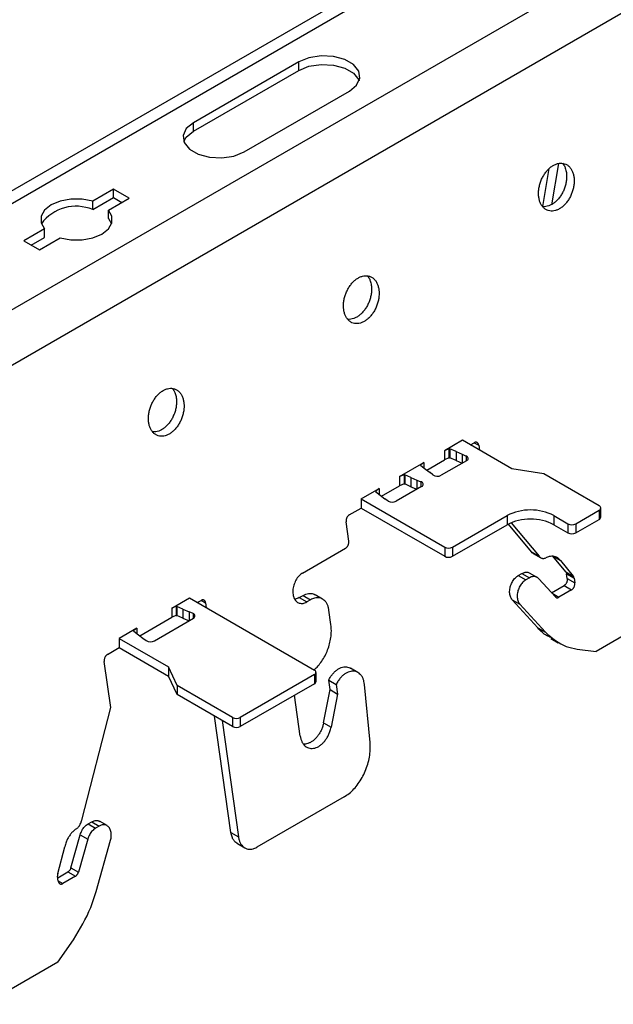
# Model space of a CAD drawing. Units: inches. Extents: x 0 to 2310, y 0 to 432.
# Drawn here: x 332 to 335, y 258 to 263 of the extents above; entities that cross this region are included whole.
import ezdxf

# ---------------------------------------------------------------- set-up
doc = ezdxf.new("R2010")
doc.units = ezdxf.units.IN
doc.header["$MEASUREMENT"] = 0
doc.layers.add('HD-4', color=3, linetype='Continuous')

msp = doc.modelspace()

# ---------------------------------------------------------------- linework, layer by layer
at = {"layer": 'HD-4'}
for p, q in [((336.178063, 264.365066), (325.949167, 258.460049)), ((336.26003, 264.356949), (326.031134, 258.451933)), ((336.662369, 264.124683), (326.433473, 258.219667)), ((336.776536, 263.948153), (326.54764, 258.043137)), ((333.170927, 262.469325), (332.710627, 262.203599)), ((333.170927, 262.43192), (333.170927, 262.469325)), ((332.710627, 262.166194), (333.170927, 262.43192)), ((332.932254, 262.075656), (333.392554, 262.341382)), ((332.710627, 262.166194), (332.710627, 262.203599)), ((334.305189, 262.02528), (334.275021, 261.845117)), ((334.237521, 261.836617), (334.265502, 262.003698)), ((332.361135, 261.913268), (332.270519, 261.860956)), ((332.429331, 261.873899), (332.361135, 261.913268)), ((332.361135, 261.875863), (332.361135, 261.913268)), ((332.270519, 261.823552), (332.361135, 261.875863)), ((332.270519, 261.823552), (332.270519, 261.860956)), ((332.338715, 261.821588), (332.429331, 261.873899)), ((332.361135, 261.875863), (332.396928, 261.855201)), ((332.338715, 261.784183), (332.338715, 261.821588)), ((332.338715, 261.784183), (332.352502, 261.761704)), ((332.059647, 261.739223), (331.969031, 261.686911)), ((332.059647, 261.701818), (332.059647, 261.739223)), ((331.969031, 261.686911), (332.037227, 261.647542)), ((332.001426, 261.668207), (332.059647, 261.701818)), ((332.037227, 261.647542), (332.127843, 261.699854)), ((333.886136, 260.815171), (333.807437, 260.769739)), ((334.101869, 260.690631), (333.886136, 260.815171)), ((333.920783, 260.795169), (333.937277, 260.804691)), ((333.93757, 260.804816), (333.957283, 260.793436)), ((333.827118, 260.777984), (333.807437, 260.769739)), ((333.807437, 260.769739), (333.807437, 260.729736)), ((333.827508, 260.777909), (333.827118, 260.777984)), ((333.827118, 260.777984), (333.827118, 260.737981)), ((333.829069, 260.77881), (333.827508, 260.777909)), ((333.827508, 260.777909), (333.827508, 260.737906)), ((333.829069, 260.77881), (333.831247, 260.778378)), ((333.829069, 260.77881), (333.829069, 260.738807)), ((333.858155, 260.766468), (333.831247, 260.778378)), ((333.831247, 260.778378), (333.831247, 260.738375)), ((333.858155, 260.766468), (333.884949, 260.755102)), ((333.858155, 260.766468), (333.858155, 260.726465)), ((333.927343, 260.791377), (333.926359, 260.798391)), ((333.957283, 260.793436), (333.960234, 260.772389)), ((333.611385, 260.65656), (333.717634, 260.717896)), ((333.717634, 260.717896), (333.703351, 260.706535)), ((333.717634, 260.717896), (333.717634, 260.694339)), ((333.730323, 260.685219), (333.807437, 260.729736)), ((333.904004, 260.726118), (333.793252, 260.662182)), ((333.827118, 260.737981), (333.807437, 260.729736)), ((333.827508, 260.737906), (333.827118, 260.737981)), ((333.829069, 260.738807), (333.827508, 260.737906)), ((333.829069, 260.738807), (333.831247, 260.738375)), ((333.858155, 260.726465), (333.831247, 260.738375)), ((333.858155, 260.726465), (333.884933, 260.715108)), ((333.884949, 260.755102), (333.902451, 260.746622)), ((333.884949, 260.755102), (333.884949, 260.715123)), ((333.902451, 260.746622), (333.902451, 260.725225)), ((333.703351, 260.706535), (333.703481, 260.70631)), ((333.703481, 260.70631), (333.704228, 260.705052)), ((333.704228, 260.705052), (333.724852, 260.689514)), ((333.724852, 260.689514), (333.744541, 260.674046)), ((333.756329, 260.664144), (333.744541, 260.674046)), ((334.241594, 260.669015), (334.101869, 260.690631)), ((333.631066, 260.664806), (333.611385, 260.65656)), ((333.611385, 260.65656), (333.611385, 260.616557)), ((333.631456, 260.664731), (333.631066, 260.664806)), ((333.631066, 260.664806), (333.631066, 260.624803)), ((333.631456, 260.664731), (333.633634, 260.664299)), ((333.631456, 260.664731), (333.631456, 260.624727)), ((333.660542, 260.652388), (333.633634, 260.664299)), ((333.633634, 260.664299), (333.633634, 260.624296)), ((333.660542, 260.652388), (333.687336, 260.641022)), ((333.660542, 260.652388), (333.660542, 260.612385)), ((333.687336, 260.641022), (333.704497, 260.634222)), ((333.687336, 260.641022), (333.687336, 260.601043)), ((333.704497, 260.634222), (333.704497, 260.610945)), ((334.483642, 260.529284), (334.241594, 260.669015)), ((333.442882, 260.559286), (333.521581, 260.604718)), ((333.507428, 260.593131), (333.505867, 260.59223)), ((333.505867, 260.59223), (333.506615, 260.590972)), ((333.506615, 260.590972), (333.527239, 260.575434)), ((333.521581, 260.604718), (333.507298, 260.593356)), ((333.507298, 260.593356), (333.507428, 260.593131)), ((333.507428, 260.593131), (333.507428, 260.589965)), ((333.521581, 260.604718), (333.521581, 260.5792)), ((333.53271, 260.571139), (333.611385, 260.616557)), ((333.707895, 260.612907), (333.597142, 260.548971)), ((333.631066, 260.624803), (333.611385, 260.616557)), ((333.631456, 260.624727), (333.631066, 260.624803)), ((333.631456, 260.624727), (333.633634, 260.624296)), ((333.660542, 260.612385), (333.633634, 260.624296)), ((333.660542, 260.612385), (333.68732, 260.601028)), ((333.442882, 260.559286), (333.808534, 260.348199)), ((333.442882, 260.559286), (333.442882, 260.519283)), ((333.527239, 260.575434), (333.546928, 260.559966)), ((333.561618, 260.549863), (333.546928, 260.559966)), ((333.391733, 260.489755), (333.442882, 260.519283)), ((333.442882, 260.519283), (333.808534, 260.308196)), ((334.381352, 260.450551), (334.483642, 260.509602)), ((334.483642, 260.509602), (334.483642, 260.469599)), ((334.490706, 260.47944), (334.490706, 260.519443)), ((333.389481, 260.374435), (333.377645, 260.458818)), ((333.842628, 260.348199), (334.081302, 260.485983)), ((334.081302, 260.485983), (334.081302, 260.44598)), ((334.285882, 260.485983), (334.347258, 260.450551)), ((334.285882, 260.485983), (334.285882, 260.44598)), ((334.381352, 260.410548), (334.483642, 260.469599)), ((333.842628, 260.308196), (334.081302, 260.44598)), ((334.187827, 260.3281), (334.087237, 260.449212)), ((334.099609, 260.454925), (334.220718, 260.309113)), ((334.285882, 260.44598), (334.347258, 260.410548)), ((334.347258, 260.450551), (334.347258, 260.410548)), ((334.381352, 260.450551), (334.381352, 260.410548)), ((333.187869, 260.235233), (333.375402, 260.343494)), ((333.808534, 260.348199), (333.808534, 260.308196)), ((333.842628, 260.348199), (333.842628, 260.308196)), ((334.187827, 260.3281), (334.220718, 260.309113)), ((334.19564, 260.320805), (334.22853, 260.301818)), ((334.281565, 260.308382), (334.314456, 260.289394)), ((334.337519, 260.241022), (334.281565, 260.308382)), ((334.314456, 260.289394), (334.370418, 260.222029)), ((334.129655, 260.223948), (334.145734, 260.23323)), ((334.129655, 260.223948), (334.162546, 260.20496)), ((334.145734, 260.23323), (334.178625, 260.214243)), ((334.178625, 260.214243), (334.162546, 260.20496)), ((334.212516, 260.216107), (334.179625, 260.235094)), ((334.292085, 260.130823), (334.219832, 260.210159)), ((334.337519, 260.241022), (334.370418, 260.222029)), ((334.341291, 260.231788), (334.374182, 260.2128)), ((334.344209, 260.210974), (334.341291, 260.231788)), ((334.344209, 260.210974), (334.3771, 260.191986)), ((334.374182, 260.2128), (334.3771, 260.191986)), ((334.275818, 260.148688), (334.330121, 260.180037)), ((334.363012, 260.161049), (334.307937, 260.129255)), ((334.330121, 260.180037), (334.363012, 260.161049)), ((332.615612, 260.081713), (332.692759, 260.126249)), ((332.692759, 260.126249), (333.239123, 259.810839)), ((332.727405, 260.106247), (332.7439, 260.115769)), ((332.7442, 260.115899), (332.763914, 260.104519)), ((333.172732, 260.127646), (333.189779, 260.137487)), ((333.172732, 260.127646), (333.205631, 260.108654)), ((333.189779, 260.137487), (333.222678, 260.118495)), ((333.222678, 260.118495), (333.205631, 260.108654)), ((333.274819, 260.121362), (333.241928, 260.14035)), ((334.103828, 260.118328), (334.136719, 260.099341)), ((334.215963, 259.995224), (334.103828, 260.118328)), ((334.277533, 260.146806), (334.307937, 260.129255)), ((332.635301, 260.089963), (332.615612, 260.081713)), ((332.615612, 260.081713), (332.615612, 260.04171)), ((332.635692, 260.089888), (332.635301, 260.089963)), ((332.635301, 260.089963), (332.635301, 260.04996)), ((332.635692, 260.089888), (332.63787, 260.089456)), ((332.635692, 260.089888), (332.635692, 260.049885)), ((332.664778, 260.077546), (332.63787, 260.089456)), ((332.63787, 260.089456), (332.63787, 260.049453)), ((332.664778, 260.077546), (332.691572, 260.06618)), ((332.664778, 260.077546), (332.664778, 260.037543)), ((332.733974, 260.102459), (332.73299, 260.109474)), ((332.763914, 260.104519), (332.766865, 260.083472)), ((333.311595, 260.010188), (333.30271, 260.07348)), ((334.136719, 260.099341), (334.248854, 259.976236)), ((332.475725, 259.960955), (332.615612, 260.04171)), ((332.540149, 259.938782), (332.710627, 260.037196)), ((332.635301, 260.04996), (332.615612, 260.04171)), ((332.635692, 260.049885), (332.635301, 260.04996)), ((332.635692, 260.049885), (332.63787, 260.049453)), ((332.664778, 260.037543), (332.63787, 260.049453)), ((332.664778, 260.037543), (332.691556, 260.026186)), ((332.709082, 260.057704), (332.691572, 260.06618)), ((332.691572, 260.06618), (332.691572, 260.026201)), ((332.709082, 260.057704), (332.709082, 260.036305)), ((332.463035, 259.993632), (332.385889, 259.949097)), ((332.463035, 259.993632), (332.448744, 259.982266)), ((332.463035, 259.993632), (332.463035, 259.970075)), ((334.215963, 259.995224), (334.248854, 259.976236)), ((334.675296, 260.01065), (334.470716, 259.892549)), ((332.385889, 259.949097), (332.601622, 259.824557)), ((332.385889, 259.949097), (332.385889, 259.909093)), ((332.448744, 259.982266), (332.448874, 259.982041)), ((332.448874, 259.982041), (332.449622, 259.980783)), ((332.449622, 259.980783), (332.470254, 259.96525)), ((332.470254, 259.96525), (332.489943, 259.949782)), ((332.489943, 259.949782), (332.504632, 259.939678)), ((334.27194, 259.949665), (334.304742, 259.930729)), ((332.334748, 259.87957), (332.385889, 259.909093)), ((332.385889, 259.909093), (332.601622, 259.784553)), ((334.387424, 259.902929), (334.470716, 259.892549)), ((332.348885, 259.647495), (332.32066, 259.848634)), ((332.639065, 259.743895), (332.601622, 259.824557)), ((332.601622, 259.824557), (332.601622, 259.784553)), ((333.429672, 259.800285), (333.396798, 259.819263)), ((332.639065, 259.703892), (332.601622, 259.784553)), ((333.239123, 259.791157), (332.915207, 259.604164)), ((333.239123, 259.791157), (333.239123, 259.751154)), ((333.246188, 259.760995), (333.246188, 259.800998)), ((332.881113, 259.604164), (332.639065, 259.743895)), ((332.639065, 259.743895), (332.639065, 259.703892)), ((333.239123, 259.751154), (332.915207, 259.564161)), ((333.301662, 259.767547), (333.334552, 259.748559)), ((333.30758, 259.725355), (333.301662, 259.767547)), ((333.334552, 259.748559), (333.340479, 259.706363)), ((333.482325, 259.494851), (333.458108, 259.747917)), ((332.881113, 259.564161), (332.639065, 259.703892)), ((333.17735, 259.522189), (333.152255, 259.701005)), ((333.279461, 259.580565), (333.30758, 259.725355)), ((333.30758, 259.725355), (333.340479, 259.706363)), ((333.340479, 259.706363), (333.312351, 259.561578)), ((332.222443, 259.155533), (332.348885, 259.647495)), ((332.874601, 259.100322), (332.803202, 259.609139)), ((332.881113, 259.604164), (332.881113, 259.564161)), ((332.915207, 259.604164), (332.915207, 259.564161)), ((332.836093, 259.590151), (332.907492, 259.081335)), ((333.279461, 259.580565), (333.312351, 259.561578)), ((333.368557, 259.256286), (332.987516, 259.036316)), ((332.249968, 259.138828), (332.266056, 259.148115)), ((332.249968, 259.138828), (332.282859, 259.11984)), ((332.266056, 259.148115), (332.298947, 259.129128)), ((332.298947, 259.129128), (332.282859, 259.11984)), ((332.332821, 259.130992), (332.299996, 259.149941)), ((332.175172, 258.94673), (332.215996, 259.091344)), ((332.215996, 259.091344), (332.248887, 259.072356)), ((332.874601, 259.100322), (332.907492, 259.081335)), ((332.117795, 258.921618), (332.147874, 259.038653)), ((332.248887, 259.072356), (332.208062, 258.927742)), ((332.284948, 258.842498), (332.348308, 259.066913)), ((332.902493, 259.05244), (332.935383, 259.033452)), ((332.119909, 258.888938), (332.116991, 258.909752)), ((332.117942, 258.902973), (332.1621, 258.928465)), ((332.194991, 258.909477), (332.139915, 258.877683)), ((332.1621, 258.928465), (332.194991, 258.909477)), ((332.175172, 258.94673), (332.208062, 258.927742)), ((332.120088, 258.889129), (332.139915, 258.877683)), ((332.118056, 258.534387), (332.186178, 258.632177)), ((332.118056, 258.534387), (331.913476, 258.416285))]:
    msp.add_line(p, q, dxfattribs=at)
at = {"layer": 'HD-4', "flags": 128}
for points in [[(333.392554, 262.341382), (333.423779, 262.367123), (333.437867, 262.397472), (333.433119, 262.428773), (333.410113, 262.45725), (333.37163, 262.479466), (333.32231, 262.492742), (333.268088, 262.495483), (333.215516, 262.48735), (333.170927, 262.469325)], [(333.170927, 262.43192), (333.215516, 262.449946), (333.268088, 262.458078), (333.32231, 262.455338), (333.37163, 262.442062), (333.410113, 262.419845), (333.433119, 262.391369), (333.43507, 262.386657)], [(332.710627, 262.203599), (332.679411, 262.177863), (332.665323, 262.147514), (332.67007, 262.116212), (332.693068, 262.087741), (332.731551, 262.065524), (332.780879, 262.052244), (332.835101, 262.049503), (332.887673, 262.057636), (332.932254, 262.075656)], [(332.668111, 262.120927), (332.679411, 262.140458), (332.710627, 262.166194)], [(332.270519, 261.860956), (332.223857, 261.869751), (332.174773, 261.86977), (332.128079, 261.861031), (332.088368, 261.844376), (332.059517, 261.821452), (332.044381, 261.794496), (332.044421, 261.766165), (332.059647, 261.739223)], [(332.127843, 261.699854), (332.174505, 261.691069), (332.223589, 261.691041), (332.270275, 261.699784), (332.309995, 261.716434), (332.338837, 261.739363), (332.353982, 261.766315), (332.353941, 261.794655), (332.338715, 261.821588)]]:
    msp.add_lwpolyline(points, dxfattribs=at)
at = {"layer": 'HD-4'}
for centre, radius, start, end in [((332.197451, 261.649993), 0.188313, 67.168991, 143.613961), ((333.899926, 260.73612), 0.010801, 292.183196, 76.478113), ((333.703332, 260.623108), 0.011175, 294.09815, 84.017349), ((333.77641, 260.693654), 0.035695, 235.764941, 298.152784), ((333.580181, 260.581331), 0.036536, 239.463242, 297.661175), ((334.183592, 260.288548), 0.22236, 62.611609, 117.388391), ((334.47991, 260.519443), 0.010525, 290.766956, 69.233044), ((334.183592, 260.248544), 0.22236, 62.611609, 117.388391), ((334.47864, 260.480645), 0.012126, 294.359507, 354.295725), ((334.364305, 260.483476), 0.037076, 242.626948, 297.373052), ((334.364305, 260.443473), 0.037076, 242.626948, 297.373052), ((333.825581, 260.38105), 0.037011, 242.574471, 297.425529), ((333.825581, 260.341047), 0.037011, 242.574471, 297.425529), ((332.706547, 260.047201), 0.010805, 292.186128, 76.42804), ((332.523195, 259.9711), 0.036496, 239.427617, 297.68101), ((333.235382, 259.800998), 0.010528, 290.815363, 69.184637), ((333.234113, 259.762207), 0.012135, 294.385066, 354.270166), ((332.89816, 259.637052), 0.037043, 242.600688, 297.399312), ((332.89816, 259.597049), 0.037043, 242.600688, 297.399312)]:
    msp.add_arc(centre, radius, start, end, dxfattribs=at)
for points, knots in [([(334.373222, 261.966306), (334.372281, 261.971449), (334.370398, 261.981736), (334.364959, 261.995193), (334.357788, 262.006714), (334.348894, 262.015889), (334.338562, 262.022454), (334.327056, 262.026284), (334.314718, 262.027213), (334.301883, 262.025243), (334.288889, 262.020433), (334.276102, 262.012907), (334.263894, 262.002872), (334.252576, 261.990604), (334.242466, 261.976453), (334.233852, 261.960793), (334.226967, 261.944065), (334.222002, 261.92673), (334.219088, 261.909264), (334.218299, 261.892156), (334.219684, 261.875864), (334.223177, 261.860839), (334.228699, 261.84752), (334.236089, 261.836246), (334.245147, 261.827332), (334.255616, 261.821036), (334.267213, 261.817523), (334.279625, 261.816896), (334.292498, 261.819163), (334.305482, 261.82427), (334.318222, 261.83207), (334.330358, 261.842357), (334.341574, 261.854829), (334.351523, 261.869169), (334.359973, 261.884957), (334.36667, 261.901769), (334.371415, 261.919145), (334.37402, 261.935924), (334.374522, 261.949212), (334.374104, 261.959083), (334.373517, 261.963894), (334.373222, 261.966306)], [0, 0, 0, 0, 0.02646084, 0.05292382, 0.0793864, 0.10584289, 0.13231199, 0.15876622, 0.18523016, 0.21169361, 0.23815721, 0.26461487, 0.29108758, 0.31753478, 0.34400021, 0.3704654, 0.39692768, 0.4233857, 0.44984962, 0.47630804, 0.50277109, 0.52923266, 0.55569569, 0.58215821, 0.60861844, 0.63507723, 0.66153547, 0.68800438, 0.71446032, 0.7409227, 0.76738845, 0.79384437, 0.82031336, 0.84677323, 0.87322793, 0.89969627, 0.92615828, 0.95261592, 0.97603557, 0.98798322, 1, 1, 1, 1]), ([(334.323756, 262.026037), (334.32588, 262.023267), (334.330665, 262.017025), (334.336713, 262.003557), (334.339028, 261.991875), (334.340332, 261.985294)], [0, 0, 0, 0, 0.258292799, 0.582140332, 1, 1, 1, 1]), ([(334.340332, 261.985294), (334.340649, 261.982642), (334.341602, 261.974672), (334.341589, 261.960601), (334.339539, 261.943226), (334.335369, 261.925778), (334.329221, 261.908754), (334.321255, 261.892625), (334.311719, 261.877819), (334.300848, 261.864764), (334.288949, 261.853804), (334.27635, 261.845271), (334.263384, 261.839302), (334.250503, 261.836419), (334.24132, 261.835665), (334.236782, 261.836775), (334.23618, 261.836922)], [0, 0, 0, 0, 0.03941982, 0.11845626, 0.19751479, 0.27654546, 0.35558856, 0.43463772, 0.51365529, 0.59268928, 0.67172782, 0.7507708, 0.8298242, 0.90883961, 0.98790544, 1, 1, 1, 1]), ([(333.520809, 261.474218), (333.519868, 261.479362), (333.517985, 261.489649), (333.512546, 261.503105), (333.505375, 261.514628), (333.496481, 261.523797), (333.486155, 261.530377), (333.474643, 261.534192), (333.462305, 261.535127), (333.449469, 261.533156), (333.436475, 261.528345), (333.42369, 261.520822), (333.411485, 261.510782), (333.400164, 261.49852), (333.390053, 261.484365), (333.381438, 261.468706), (333.374554, 261.451977), (333.369589, 261.434642), (333.366674, 261.417176), (333.365887, 261.400069), (333.367267, 261.383773), (333.370776, 261.368762), (333.376282, 261.355429), (333.383676, 261.344159), (333.392733, 261.335244), (333.403203, 261.328948), (333.4148, 261.325435), (333.427212, 261.324808), (333.440084, 261.327075), (333.453069, 261.332182), (333.465808, 261.339982), (333.477944, 261.350269), (333.489161, 261.362741), (333.499109, 261.377085), (333.507568, 261.392867), (333.514255, 261.409685), (333.519004, 261.427057), (333.521601, 261.443836), (333.522124, 261.457131), (333.521687, 261.466994), (333.521102, 261.471806), (333.520809, 261.474218)], [0, 0, 0, 0, 0.02646078, 0.0529237, 0.07938622, 0.10584265, 0.1323002, 0.15876776, 0.18523164, 0.21169502, 0.23815856, 0.26461616, 0.29107219, 0.31753524, 0.34400061, 0.37046575, 0.39692796, 0.42338593, 0.44984979, 0.47630815, 0.50277113, 0.52923435, 0.55569286, 0.58215532, 0.60861549, 0.63507422, 0.66153241, 0.68800126, 0.71445714, 0.74091945, 0.76738515, 0.79384101, 0.82030995, 0.84676975, 0.87323741, 0.89969464, 0.92615658, 0.95261417, 0.97603752, 0.98798325, 1, 1, 1, 1]), ([(333.487918, 261.493206), (333.488236, 261.490554), (333.489189, 261.482585), (333.489172, 261.468514), (333.487138, 261.45114), (333.482953, 261.433692), (333.476808, 261.41667), (333.468849, 261.400534), (333.459306, 261.385735), (333.448435, 261.372676), (333.436536, 261.361716), (333.423937, 261.353184), (333.410971, 261.347214), (333.39809, 261.344331), (333.388906, 261.343577), (333.384369, 261.344687), (333.383767, 261.344834)], [0, 0, 0, 0, 0.03941932, 0.11845475, 0.19749581, 0.27654958, 0.35559168, 0.43460258, 0.5136615, 0.59269448, 0.67173201, 0.75077399, 0.82982638, 0.90884078, 0.9879056, 1, 1, 1, 1]), ([(333.471343, 261.533949), (333.47347, 261.531182), (333.478263, 261.524948), (333.484296, 261.511464), (333.486613, 261.499786), (333.487918, 261.493206)], [0, 0, 0, 0, 0.25837703, 0.58215365, 1, 1, 1, 1]), ([(332.668395, 260.982131), (332.667454, 260.987274), (332.665571, 260.997561), (332.660132, 261.011017), (332.652962, 261.02254), (332.644067, 261.031709), (332.633742, 261.03829), (332.62223, 261.042105), (332.609891, 261.043039), (332.597056, 261.041068), (332.584062, 261.036257), (332.571277, 261.028734), (332.559071, 261.018695), (332.547752, 261.006432), (332.537639, 260.992281), (332.529034, 260.976616), (332.522139, 260.959893), (332.517176, 260.942554), (332.51426, 260.925088), (332.513474, 260.907981), (332.514854, 260.891685), (332.518363, 260.876674), (332.523869, 260.863341), (332.531263, 260.852071), (332.54032, 260.843157), (332.55079, 260.836857), (332.562391, 260.833357), (332.574802, 260.832717), (332.587677, 260.834993), (332.600661, 260.840097), (332.6134, 260.847899), (332.625535, 260.85818), (332.636749, 260.870657), (332.646695, 260.884997), (332.655155, 260.90078), (332.661842, 260.917597), (332.666587, 260.93497), (332.669201, 260.951751), (332.669709, 260.965043), (332.669274, 260.974906), (332.668689, 260.979718), (332.668395, 260.982131)], [0, 0, 0, 0, 0.0264608, 0.05292375, 0.07938629, 0.10584275, 0.13230032, 0.1587679, 0.1852318, 0.21169521, 0.23815878, 0.2646164, 0.29107245, 0.31753553, 0.34400092, 0.37045289, 0.39692639, 0.42338438, 0.44984827, 0.47630666, 0.50276966, 0.5292329, 0.55569144, 0.58215392, 0.60861412, 0.63507287, 0.66154463, 0.68799847, 0.71447047, 0.74093282, 0.76738166, 0.79385412, 0.82030726, 0.8467671, 0.87323477, 0.89969203, 0.926154, 0.95261788, 0.9760375, 0.98798324, 1, 1, 1, 1]), ([(332.618929, 261.041861), (332.621056, 261.039094), (332.625848, 261.032858), (332.631895, 261.019387), (332.634204, 261.007701), (332.635505, 261.001118)], [0, 0, 0, 0, 0.25836709, 0.58219185, 1, 1, 1, 1]), ([(332.635505, 261.001118), (332.635822, 260.998466), (332.636776, 260.990497), (332.636759, 260.976426), (332.634726, 260.959052), (332.630538, 260.941608), (332.624404, 260.924581), (332.616435, 260.90845), (332.606893, 260.893647), (332.596022, 260.880588), (332.584122, 260.869628), (332.571526, 260.861096), (332.558561, 260.855133), (332.545679, 260.852235), (332.5365, 260.851508), (332.531958, 260.852601), (332.531353, 260.852746)], [0, 0, 0, 0, 0.03941929, 0.11845468, 0.19749569, 0.27654942, 0.35556036, 0.43460846, 0.51366734, 0.59270027, 0.67173775, 0.75077968, 0.8297818, 0.90884492, 0.98786373, 1, 1, 1, 1]), ([(333.957283, 260.793436), (333.957074, 260.794582), (333.956655, 260.796874), (333.955454, 260.799861), (333.95386, 260.802414), (333.95188, 260.804462), (333.949588, 260.805918), (333.94703, 260.80677), (333.94428, 260.806965), (333.941, 260.806509), (333.93866, 260.805366), (333.937277, 260.804691)], [0, 0, 0, 0, 0.105867228, 0.211692019, 0.317569667, 0.423371581, 0.529218568, 0.635089895, 0.741145117, 0.846937494, 1, 1, 1, 1]), ([(333.391733, 260.489755), (333.390796, 260.489154), (333.388923, 260.487952), (333.386298, 260.485456), (333.383887, 260.482547), (333.38178, 260.479238), (333.380034, 260.475639), (333.378682, 260.471849), (333.377795, 260.46797), (333.377261, 260.463524), (333.377503, 260.460567), (333.377645, 260.458818)], [0, 0, 0, 0, 0.10585194, 0.21157954, 0.31755097, 0.42343288, 0.5292455, 0.63521772, 0.74113448, 0.84691672, 1, 1, 1, 1]), ([(333.375402, 260.343494), (333.376338, 260.344095), (333.378213, 260.3453), (333.380845, 260.347789), (333.383237, 260.350712), (333.385347, 260.354014), (333.387093, 260.357613), (333.388442, 260.361405), (333.389344, 260.365278), (333.389874, 260.369735), (333.389627, 260.372689), (333.389481, 260.374435)], [0, 0, 0, 0, 0.10584107, 0.21185391, 0.31755818, 0.42342704, 0.52923237, 0.63519039, 0.74104998, 0.8469684, 1, 1, 1, 1]), ([(334.195648, 260.320823), (334.195594, 260.320846), (334.192544, 260.322124), (334.190165, 260.325139), (334.187827, 260.3281)], [0, 0, 0, 0, 0.01779762, 1, 1, 1, 1]), ([(334.220718, 260.309113), (334.221927, 260.307597), (334.224344, 260.304566), (334.228839, 260.30141), (334.233817, 260.299394), (334.239101, 260.298708), (334.244551, 260.299142), (334.248169, 260.300383), (334.25, 260.301011)], [0, 0, 0, 0, 0.16999839, 0.33988263, 0.50968471, 0.67957749, 0.8378155, 1, 1, 1, 1]), ([(334.314456, 260.289394), (334.311975, 260.292326), (334.307011, 260.298189), (334.297853, 260.304154), (334.287738, 260.307826), (334.276834, 260.30886), (334.264132, 260.307363), (334.255147, 260.303324), (334.25, 260.301011)], [0, 0, 0, 0, 0.15769672, 0.31537247, 0.47307958, 0.6307243, 0.7884799, 1, 1, 1, 1]), ([(333.187869, 260.235233), (333.185059, 260.233428), (333.179441, 260.229819), (333.171539, 260.222346), (333.164345, 260.213596), (333.158014, 260.203676), (333.152779, 260.192878), (333.148739, 260.181506), (333.146042, 260.169871), (333.144722, 260.158292), (333.144848, 260.147091), (333.146395, 260.136576), (333.149347, 260.127033), (333.153599, 260.118735), (333.159051, 260.111898), (333.165522, 260.106726), (333.172868, 260.103346), (333.180868, 260.101857), (333.189132, 260.102312), (333.197476, 260.104446), (333.20289, 260.107239), (333.205631, 260.108654)], [0, 0, 0, 0, 0.052912799, 0.105810559, 0.158743817, 0.211671169, 0.26460795, 0.317548088, 0.370454537, 0.423389043, 0.476313789, 0.529235758, 0.58216542, 0.635096053, 0.688028618, 0.740950354, 0.793870931, 0.846805265, 0.899727525, 0.949235953, 1, 1, 1, 1]), ([(334.103828, 260.118328), (334.100824, 260.122593), (334.094815, 260.131122), (334.092174, 260.146651), (334.092423, 260.159759), (334.093877, 260.169842), (334.096508, 260.179895), (334.100286, 260.189646), (334.105078, 260.198842), (334.110764, 260.207182), (334.118756, 260.216443), (334.125419, 260.221031), (334.129655, 260.223948)], [0, 0, 0, 0, 0.158075418, 0.316171379, 0.394364468, 0.472573524, 0.550767114, 0.628956687, 0.707163516, 0.785390219, 0.863586701, 1, 1, 1, 1]), ([(334.162546, 260.20496), (334.160107, 260.203395), (334.155233, 260.200268), (334.148401, 260.193779), (334.142139, 260.186211), (334.13668, 260.177599), (334.132132, 260.168247), (334.128623, 260.158395), (334.126285, 260.148307), (334.124756, 260.134862), (334.126041, 260.118783), (334.131138, 260.106147), (334.135532, 260.100788), (334.136719, 260.099341)], [0, 0, 0, 0, 0.07822029, 0.15634693, 0.23455891, 0.31269867, 0.39088897, 0.46907525, 0.5472399, 0.62540648, 0.78345125, 0.94151539, 1, 1, 1, 1]), ([(334.145734, 260.23323), (334.14821, 260.234501), (334.153162, 260.237043), (334.160667, 260.238847), (334.167919, 260.239038), (334.174353, 260.237828), (334.177966, 260.235815), (334.179536, 260.23494)], [0, 0, 0, 0, 0.20958502, 0.41937394, 0.62895557, 0.83874876, 1, 1, 1, 1]), ([(334.219832, 260.210159), (334.21808, 260.21185), (334.214574, 260.215233), (334.20828, 260.218388), (334.201462, 260.220024), (334.194127, 260.219937), (334.186433, 260.218217), (334.181254, 260.215581), (334.178625, 260.214243)], [0, 0, 0, 0, 0.16426377, 0.32858661, 0.49282511, 0.65709318, 0.82591246, 1, 1, 1, 1]), ([(334.344209, 260.210974), (334.344326, 260.209779), (334.34456, 260.207389), (334.344319, 260.203553), (334.343615, 260.199678), (334.342479, 260.195829), (334.340896, 260.192137), (334.338951, 260.188685), (334.336661, 260.18559), (334.333766, 260.18247), (334.331474, 260.18094), (334.330121, 260.180037)], [0, 0, 0, 0, 0.10586732, 0.21177572, 0.3176814, 0.42350741, 0.52938242, 0.63528463, 0.74107261, 0.84719822, 1, 1, 1, 1]), ([(334.337519, 260.241022), (334.338639, 260.239322), (334.340381, 260.23668), (334.341052, 260.233074), (334.341291, 260.231788)], [0, 0, 0, 0, 0.64340698, 1, 1, 1, 1]), ([(334.374182, 260.2128), (334.373674, 260.215088), (334.372885, 260.218642), (334.371066, 260.22114), (334.370418, 260.222029)], [0, 0, 0, 0, 0.64386804, 1, 1, 1, 1]), ([(334.363012, 260.161049), (334.363949, 260.161651), (334.365822, 260.162853), (334.368447, 260.165349), (334.370861, 260.168257), (334.372953, 260.171572), (334.374704, 260.175169), (334.376055, 260.178959), (334.376941, 260.182832), (334.377488, 260.187281), (334.377244, 260.190238), (334.3771, 260.191986)], [0, 0, 0, 0, 0.10585902, 0.21159329, 0.31757142, 0.42348926, 0.52930857, 0.63528748, 0.74102142, 0.8469024, 1, 1, 1, 1]), ([(332.763914, 260.104519), (332.763701, 260.105663), (332.763276, 260.107951), (332.762077, 260.110939), (332.760483, 260.113492), (332.758503, 260.11554), (332.75621, 260.116996), (332.753653, 260.117848), (332.750902, 260.118043), (332.747623, 260.117587), (332.745283, 260.116444), (332.7439, 260.115769)], [0, 0, 0, 0, 0.10588946, 0.21171162, 0.31758663, 0.42338592, 0.52923027, 0.63509897, 0.74115155, 0.8469413, 1, 1, 1, 1]), ([(333.172732, 260.127646), (333.169878, 260.126203), (333.16417, 260.123318), (333.157339, 260.121403), (333.15356, 260.121393), (333.152564, 260.121391)], [0, 0, 0, 0, 0.42416108, 0.84820161, 1, 1, 1, 1]), ([(333.189779, 260.137487), (333.193595, 260.139441), (333.201225, 260.14335), (333.212752, 260.146132), (333.223931, 260.146421), (333.233803, 260.144548), (333.239386, 260.141478), (333.241814, 260.140143)], [0, 0, 0, 0, 0.20974593, 0.41937945, 0.62895652, 0.83862157, 1, 1, 1, 1]), ([(333.30271, 260.07348), (333.30187, 260.078051), (333.30019, 260.087191), (333.29538, 260.09916), (333.288989, 260.109402), (333.281079, 260.11755), (333.271897, 260.123391), (333.261672, 260.126803), (333.250722, 260.127583), (333.237586, 260.125759), (333.228216, 260.121193), (333.222678, 260.118495)], [0, 0, 0, 0, 0.10586779, 0.21171237, 0.3176009, 0.42347755, 0.52935211, 0.63517932, 0.74102785, 0.84691217, 1, 1, 1, 1]), ([(334.292085, 260.130823), (334.292759, 260.130174), (334.294107, 260.128877), (334.296529, 260.127662), (334.299153, 260.127032), (334.301966, 260.127065), (334.30493, 260.127726), (334.306924, 260.12874), (334.307937, 260.129255)], [0, 0, 0, 0, 0.16436076, 0.32869586, 0.49288795, 0.65688783, 0.82579155, 1, 1, 1, 1]), ([(333.237498, 259.811778), (333.241996, 259.815774), (333.252704, 259.825286), (333.267859, 259.844201), (333.282634, 259.867249), (333.294862, 259.892457), (333.304284, 259.918995), (333.31055, 259.946111), (333.314308, 259.977279), (333.312603, 259.997963), (333.311595, 260.010188)], [0, 0, 0, 0, 0.08869315, 0.21111614, 0.33347829, 0.45587986, 0.57828921, 0.70066849, 0.8230749, 1, 1, 1, 1]), ([(334.273891, 259.95355), (334.266992, 259.955827), (334.244575, 259.963224), (334.227667, 259.982134), (334.215963, 259.995224)], [0, 0, 0, 0, 0.30777607, 1, 1, 1, 1]), ([(334.248854, 259.976236), (334.277473, 259.9514), (334.318978, 259.915381), (334.371209, 259.905879), (334.387424, 259.902929)], [0, 0, 0, 0, 0.68953885, 1, 1, 1, 1]), ([(332.334748, 259.87957), (332.333811, 259.878969), (332.331936, 259.877765), (332.329307, 259.87527), (332.326894, 259.872361), (332.324796, 259.869046), (332.323039, 259.865457), (332.321698, 259.861661), (332.320812, 259.857785), (332.320263, 259.853335), (332.320513, 259.85038), (332.32066, 259.848634)], [0, 0, 0, 0, 0.105837319, 0.21184486, 0.317801654, 0.423415126, 0.529436012, 0.635208148, 0.741110275, 0.846974385, 1, 1, 1, 1]), ([(333.301662, 259.767547), (333.30415, 259.772221), (333.309126, 259.78157), (333.318288, 259.793974), (333.328421, 259.804724), (333.339336, 259.813461), (333.350716, 259.819958), (333.362269, 259.824002), (333.373673, 259.825579), (333.384518, 259.824371), (333.392287, 259.822116), (333.395965, 259.819547), (333.396668, 259.819057)], [0, 0, 0, 0, 0.10827277, 0.21654355, 0.32486195, 0.43311934, 0.54138004, 0.64960256, 0.75792264, 0.86621314, 0.97445125, 1, 1, 1, 1]), ([(333.458108, 259.747917), (333.457474, 259.752609), (333.456205, 259.761994), (333.451915, 259.77446), (333.446059, 259.785303), (333.438605, 259.794123), (333.429794, 259.800725), (333.419859, 259.804902), (333.409108, 259.80654), (333.397799, 259.805602), (333.38625, 259.80212), (333.374811, 259.796163), (333.363743, 259.787933), (333.3531, 259.777281), (333.34299, 259.764239), (333.337397, 259.753846), (333.334552, 259.748559)], [0, 0, 0, 0, 0.07027233, 0.1405618, 0.21083917, 0.28111975, 0.35140038, 0.42169511, 0.49196328, 0.56225597, 0.63250863, 0.70279753, 0.773093, 0.84335384, 0.92032316, 1, 1, 1, 1]), ([(333.17735, 259.522189), (333.178189, 259.517617), (333.179867, 259.508474), (333.184692, 259.496521), (333.191068, 259.486263), (333.198981, 259.478121), (333.208164, 259.472273), (333.218394, 259.468883), (333.229349, 259.468056), (333.240768, 259.469804), (333.252315, 259.474082), (333.263676, 259.480773), (333.274537, 259.489688), (333.284589, 259.500595), (333.29359, 259.513171), (333.301221, 259.527088), (333.307999, 259.543298), (333.31079, 259.55502), (333.312351, 259.561578)], [0, 0, 0, 0, 0.06146426, 0.12292591, 0.1843844, 0.24585379, 0.30732148, 0.36879754, 0.43025061, 0.49172425, 0.55319214, 0.61465144, 0.67612044, 0.73755108, 0.79903026, 0.86050574, 0.92195101, 1, 1, 1, 1]), ([(333.279461, 259.580565), (333.278278, 259.575404), (333.275912, 259.565083), (333.270147, 259.550018), (333.262901, 259.535813), (333.254255, 259.522826), (333.244455, 259.511441), (333.233785, 259.501959), (333.222525, 259.49463), (333.211017, 259.489742), (333.200202, 259.487253), (333.193561, 259.487628), (333.190584, 259.487797)], [0, 0, 0, 0, 0.10192452, 0.20383332, 0.30576781, 0.40762403, 0.50956631, 0.61150679, 0.71340585, 0.81529033, 0.91717657, 1, 1, 1, 1]), ([(333.368557, 259.256286), (333.376054, 259.2611), (333.391046, 259.270727), (333.41209, 259.29067), (333.431324, 259.313986), (333.448164, 259.340455), (333.462136, 259.369239), (333.472911, 259.399571), (333.4802, 259.431075), (333.483977, 259.463432), (333.482882, 259.484268), (333.482325, 259.494851)], [0, 0, 0, 0, 0.10951452, 0.21901232, 0.32851216, 0.43802476, 0.54752808, 0.65702271, 0.76653599, 0.88141996, 1, 1, 1, 1]), ([(332.199649, 259.117368), (332.201452, 259.118867), (332.205056, 259.121861), (332.209951, 259.1276), (332.214293, 259.13406), (332.21785, 259.140994), (332.220656, 259.148216), (332.221842, 259.153074), (332.222443, 259.155533)], [0, 0, 0, 0, 0.17005464, 0.33990897, 0.50976425, 0.67968474, 0.83784026, 1, 1, 1, 1]), ([(332.215996, 259.091344), (332.217048, 259.094654), (332.219151, 259.101275), (332.223672, 259.110673), (332.229058, 259.119355), (332.235297, 259.127103), (332.24231, 259.133873), (332.247389, 259.137159), (332.249968, 259.138828)], [0, 0, 0, 0, 0.16426377, 0.32858661, 0.49282511, 0.65709318, 0.82591246, 1, 1, 1, 1]), ([(332.266056, 259.148115), (332.271082, 259.150303), (332.281137, 259.154682), (332.293043, 259.154231), (332.298228, 259.150281), (332.299573, 259.149257)], [0, 0, 0, 0, 0.42531903, 0.85096098, 1, 1, 1, 1]), ([(332.348308, 259.066913), (332.349138, 259.07026), (332.350798, 259.076956), (332.352085, 259.090387), (332.350665, 259.106414), (332.343934, 259.122019), (332.333007, 259.132264), (332.319115, 259.135926), (332.307206, 259.133518), (332.30058, 259.129996), (332.298947, 259.129128)], [0, 0, 0, 0, 0.07828438, 0.15658839, 0.3149287, 0.47325192, 0.63158267, 0.78989407, 0.94820566, 1, 1, 1, 1]), ([(332.199649, 259.117368), (332.195936, 259.114809), (332.188509, 259.109689), (332.178151, 259.09933), (332.168745, 259.087334), (332.160631, 259.073828), (332.153045, 259.057608), (332.149757, 259.045557), (332.147874, 259.038653)], [0, 0, 0, 0, 0.15762018, 0.31533568, 0.47303058, 0.63076871, 0.78847309, 1, 1, 1, 1]), ([(332.282859, 259.11984), (332.280424, 259.118277), (332.27555, 259.115147), (332.268719, 259.108666), (332.262455, 259.101089), (332.256959, 259.0924), (332.252213, 259.082774), (332.250007, 259.075864), (332.248887, 259.072356)], [0, 0, 0, 0, 0.164180307, 0.328520345, 0.492697997, 0.657041371, 0.825937109, 1, 1, 1, 1]), ([(332.902606, 259.052647), (332.901857, 259.052994), (332.897858, 259.054847), (332.891733, 259.060602), (332.884596, 259.069809), (332.878159, 259.082678), (332.875923, 259.093768), (332.874601, 259.100322)], [0, 0, 0, 0, 0.04934915, 0.26317901, 0.47699745, 0.69087969, 1, 1, 1, 1]), ([(332.907492, 259.081335), (332.908328, 259.076761), (332.91, 259.067614), (332.914824, 259.055657), (332.921213, 259.045416), (332.929114, 259.037257), (332.938299, 259.031416), (332.948526, 259.028016), (332.95949, 259.027224), (332.972623, 259.029051), (332.981984, 259.033617), (332.987516, 259.036316)], [0, 0, 0, 0, 0.105865776, 0.211733373, 0.317626193, 0.423465361, 0.529343342, 0.635235754, 0.741094752, 0.846982992, 1, 1, 1, 1]), ([(332.117795, 258.921618), (332.117281, 258.918978), (332.116482, 258.914875), (332.116857, 258.911099), (332.116991, 258.909752)], [0, 0, 0, 0, 0.64335396, 1, 1, 1, 1]), ([(332.175172, 258.94673), (332.174764, 258.945457), (332.173949, 258.942911), (332.172211, 258.939295), (332.170144, 258.935956), (332.16774, 258.932977), (332.165046, 258.930373), (332.163092, 258.929107), (332.1621, 258.928465)], [0, 0, 0, 0, 0.16436076, 0.32869586, 0.49288795, 0.65688783, 0.82579155, 1, 1, 1, 1]), ([(332.194991, 258.909477), (332.195928, 258.910079), (332.197803, 258.911283), (332.200429, 258.913775), (332.202843, 258.916688), (332.204945, 258.920033), (332.206777, 258.923734), (332.207629, 258.926392), (332.208062, 258.927742)], [0, 0, 0, 0, 0.16419527, 0.32865401, 0.49260263, 0.65688913, 0.82576891, 1, 1, 1, 1]), ([(332.119909, 258.888938), (332.120118, 258.887796), (332.120535, 258.885511), (332.121748, 258.882516), (332.123339, 258.879965), (332.125321, 258.877916), (332.127612, 258.87646), (332.130171, 258.875609), (332.132904, 258.875413), (332.1362, 258.875867), (332.138536, 258.877009), (332.139915, 258.877683)], [0, 0, 0, 0, 0.10586732, 0.21177572, 0.3176814, 0.42350741, 0.52938242, 0.63528463, 0.74107261, 0.84719822, 1, 1, 1, 1]), ([(332.186178, 258.632177), (332.214039, 258.677902), (332.254445, 258.744215), (332.277722, 258.819214), (332.284948, 258.842498)], [0, 0, 0, 0, 0.68953817, 1, 1, 1, 1])]:
    msp.add_open_spline(points, degree=3, knots=knots, dxfattribs=at)

doc.saveas('drawing.dxf')
